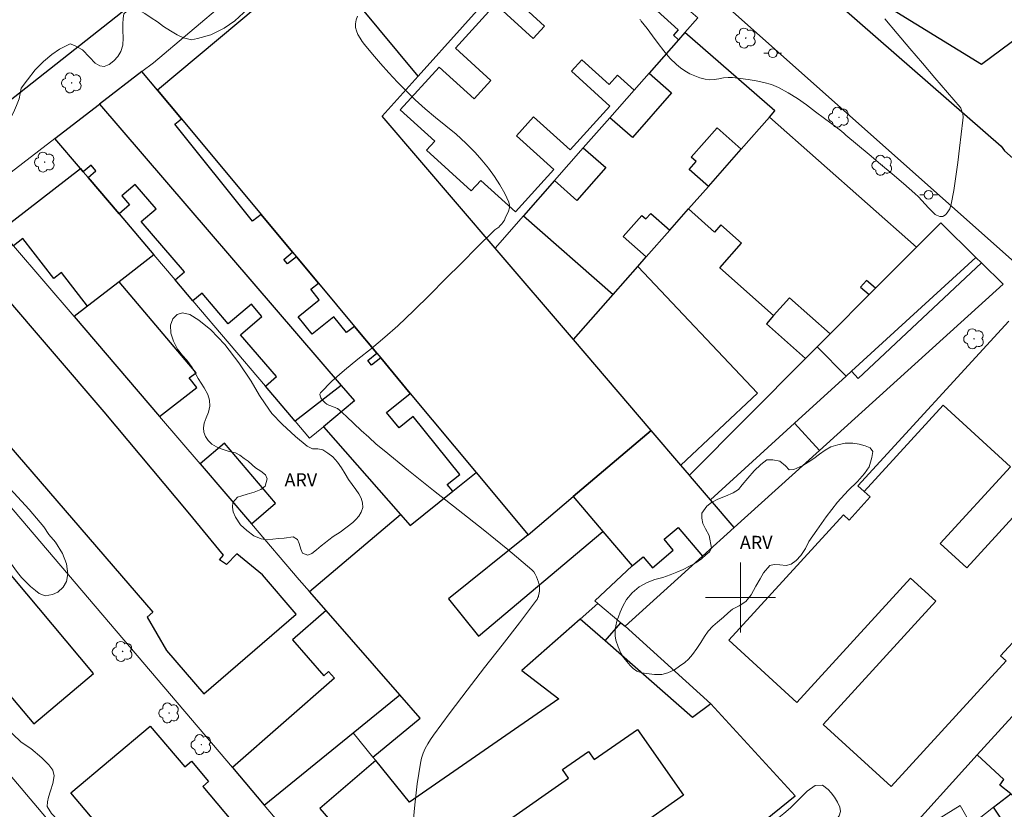
# Model space of a CAD drawing. Units: metres. Extents: x 278282 to 278798, y 1675443 to 1676007.
# Drawn here: x 278518 to 278630, y 1675576 to 1675666 of the extents above; entities that cross this region are included whole.
import ezdxf

# ---------------------------------------------------------------- set-up
doc = ezdxf.new("R2010")
doc.units = ezdxf.units.M
doc.header["$MEASUREMENT"] = 0
for name, color, linetype, lineweight, true_color in [('Arvores_Isoladas', 7, 'Continuous', 18, 0x00ff33), ('Curvas_Mestras', 7, 'Continuous', 20, 0x783c14), ('Topon_Vegetacao', 7, 'Continuous', 9, 0x00ff33), ('Vegetacao', 7, 'Orla8', 9, 0x00ff33)]:
    doc.layers.add(name, color=color, linetype=linetype, lineweight=lineweight, true_color=true_color)
for name, color, linetype, lineweight in [('Edificacoes', 7, 'Continuous', 30), ('Malha_Coordenadas', 7, 'Continuous', 15), ('Muro_Grade', 8, 'Continuous', 20), ('Pavimentacao_Asfaltica_Mfio', 10, 'Continuous', 30), ('Pavimentacao_Nao_Asfaltica_Mfio', 10, 'Continuous', 30), ('Poste', 7, 'Continuous', 9)]:
    doc.layers.add(name, color=color, linetype=linetype, lineweight=lineweight)
doc.styles.add('Arial', font='arial.ttf', dxfattribs={"height": 1.5})
doc.styles.get("Standard").update_dxf_attribs({"font": 'arial.ttf'})
doc.linetypes.add('Orla8', pattern='A,6,-0.5,["V",Standard,S=1,R=0,X=-0.5,Y=-1],-0.5,6,-0.5,["V",Standard,S=1,R=0,X=-0.5,Y=-1],-0.5', length=14)

# ---------------------------------------------------------------- blocks, each defined once
blk = doc.blocks.new('Arvore')
at = {"layer": 'Arvores_Isoladas'}
blk.add_lwpolyline([(-0.72, 0.49, 0.872324), (-0.72, -0.55, 0.862983), (0.28, -0.83, 0.900105), (0.89, 0.03, 0.863155), (0.26, 0.86, 0.882486)], format="xyb", close=True, dxfattribs=at)
blk.add_circle((0, 0), 0.0286, dxfattribs=at)
blk = doc.blocks.new('Poste')
at = {"layer": 'Poste'}
for points in [[(-0.5, 0), (-1, 0)], [(0.5, 0), (1, 0)]]:
    blk.add_lwpolyline(points, dxfattribs=at)
blk.add_lwpolyline([(0, 0.5, 1), (0, -0.5, 1)], format="xyb", close=True, dxfattribs=at)

msp = doc.modelspace()

# ---------------------------------------------------------------- linework, layer by layer
at = {"layer": 'Curvas_Mestras', "elevation": 5, "flags": 128}
for points in [[(278562.63, 1675573.93), (278562.85, 1675576.33), (278563.13, 1675578.73), (278563.48, 1675581.1), (278563.61, 1675581.66), (278563.8, 1675582.21), (278564.04, 1675582.75), (278564.33, 1675583.27), (278564.64, 1675583.77), (278564.98, 1675584.26), (278566.88, 1675586.86), (278568.83, 1675589.43), (278570.81, 1675591.99), (278572.81, 1675594.54), (278574.79, 1675597.1), (278576.74, 1675599.67), (278576.8, 1675599.77), (278576.86, 1675599.88), (278576.9, 1675599.99), (278576.94, 1675600.11), (278576.97, 1675600.23), (278576.99, 1675600.35), (278577.02, 1675600.53), (278577.06, 1675600.72), (278577.08, 1675600.9), (278577.09, 1675601.09), (278577.08, 1675601.27), (278577.04, 1675601.44), (278576.96, 1675601.75), (278576.85, 1675602.06), (278576.73, 1675602.36), (278576.59, 1675602.65), (278576.41, 1675602.92), (278576.19, 1675603.15), (278573.44, 1675605.47), (278570.64, 1675607.74), (278567.81, 1675609.98), (278564.96, 1675612.22), (278562.13, 1675614.48), (278559.33, 1675616.76), (278558.45, 1675617.51), (278557.59, 1675618.28), (278556.74, 1675619.07), (278555.9, 1675619.86), (278555.05, 1675620.65), (278554.2, 1675621.43), (278554.17, 1675621.45), (278554.13, 1675621.48), (278554.1, 1675621.5), (278554.06, 1675621.53), (278554.02, 1675621.55), (278553.99, 1675621.57), (278553.75, 1675621.67), (278553.51, 1675621.76), (278553.26, 1675621.85), (278553.03, 1675621.95), (278552.81, 1675622.06), (278552.62, 1675622.21), (278552.46, 1675622.37), (278552.29, 1675622.57), (278552.13, 1675622.79), (278552.03, 1675623), (278552, 1675623.21), (278552.07, 1675623.37), (278553.39, 1675624.67), (278554.83, 1675625.93), (278556.35, 1675627.18), (278557.89, 1675628.43), (278559.42, 1675629.7), (278560.89, 1675631), (278562.74, 1675632.76), (278564.56, 1675634.54), (278566.36, 1675636.35), (278568.16, 1675638.16), (278569.96, 1675639.97), (278571.77, 1675641.76), (278571.88, 1675641.85), (278571.98, 1675641.94), (278572.1, 1675642.02), (278572.21, 1675642.1), (278572.32, 1675642.19), (278572.42, 1675642.28), (278572.54, 1675642.4), (278572.66, 1675642.52), (278572.78, 1675642.65), (278572.89, 1675642.78), (278572.98, 1675642.92), (278573.06, 1675643.07), (278573.21, 1675643.4), (278573.37, 1675643.75), (278573.52, 1675644.1), (278573.63, 1675644.46), (278573.66, 1675644.79), (278573.59, 1675645.11), (278573.12, 1675646.1), (278572.56, 1675647.08), (278571.93, 1675648.06), (278571.24, 1675649), (278570.5, 1675649.92), (278569.75, 1675650.78), (278568.68, 1675651.85), (278567.55, 1675652.86), (278566.38, 1675653.83), (278565.19, 1675654.79), (278564.02, 1675655.77), (278562.9, 1675656.79), (278561.88, 1675657.8), (278560.88, 1675658.83), (278559.89, 1675659.87), (278558.93, 1675660.94), (278558, 1675662.02), (278557.1, 1675663.12), (278556.84, 1675663.47), (278556.59, 1675663.85), (278556.36, 1675664.25), (278556.19, 1675664.66), (278556.09, 1675665.07), (278556.06, 1675665.46), (278556.15, 1675665.91), (278556.32, 1675666.36)], [(278588.53, 1675665.98), (278588.59, 1675665.92), (278588.64, 1675665.86), (278588.69, 1675665.79), (278589.35, 1675664.95), (278589.98, 1675664.09), (278590.62, 1675663.22), (278591.27, 1675662.38), (278591.95, 1675661.57), (278592.69, 1675660.83), (278593.16, 1675660.44), (278593.67, 1675660.09), (278594.22, 1675659.78), (278594.8, 1675659.52), (278595.38, 1675659.3), (278595.96, 1675659.14), (278596.47, 1675659.08), (278596.99, 1675659.11), (278597.52, 1675659.19), (278598.06, 1675659.29), (278598.59, 1675659.35), (278599.11, 1675659.34), (278600, 1675659.23), (278600.9, 1675659.12), (278601.79, 1675658.97), (278602.67, 1675658.78), (278603.53, 1675658.53), (278604.34, 1675658.2), (278605.44, 1675657.61), (278606.5, 1675656.94), (278607.54, 1675656.21), (278608.56, 1675655.44), (278609.58, 1675654.67), (278610.6, 1675653.93), (278610.85, 1675653.75), (278611.09, 1675653.56), (278611.33, 1675653.37), (278611.57, 1675653.17), (278611.8, 1675652.98), (278612.03, 1675652.78), (278613.35, 1675651.67), (278614.68, 1675650.57), (278616, 1675649.46), (278617.32, 1675648.35), (278618.62, 1675647.23), (278619.92, 1675646.1), (278620.32, 1675645.71), (278620.7, 1675645.3), (278621.07, 1675644.88), (278621.45, 1675644.46), (278621.83, 1675644.07), (278622.24, 1675643.71), (278622.39, 1675643.62), (278622.56, 1675643.55), (278622.74, 1675643.49), (278622.93, 1675643.47), (278623.09, 1675643.48), (278623.23, 1675643.54), (278623.41, 1675643.68), (278623.59, 1675643.88), (278623.75, 1675644.11), (278623.88, 1675644.36), (278623.99, 1675644.63), (278624.06, 1675644.89), (278624.34, 1675646.46), (278624.59, 1675648.05), (278624.8, 1675649.65), (278625, 1675651.26), (278625.19, 1675652.86), (278625.38, 1675654.47), (278625.39, 1675654.59), (278625.4, 1675654.71), (278625.4, 1675654.83), (278625.4, 1675654.95), (278625.39, 1675655.07), (278625.37, 1675655.19), (278625.35, 1675655.3), (278625.32, 1675655.41), (278625.28, 1675655.52), (278625.24, 1675655.63), (278625.2, 1675655.74), (278625.15, 1675655.85), (278625.14, 1675655.87), (278625.13, 1675655.89), (278625.12, 1675655.91), (278625.1, 1675655.92), (278625.09, 1675655.94), (278625.07, 1675655.96), (278623.64, 1675657.64), (278622.2, 1675659.32), (278620.77, 1675660.99), (278619.33, 1675662.67), (278617.89, 1675664.35), (278616.46, 1675666.03)]]:
    msp.add_lwpolyline(points, dxfattribs=at)
at = {"layer": 'Edificacoes', "flags": 128}
for points in [[(278636.12, 1675692.77), (278648.83, 1675676.7), (278627.52, 1675660.81), (278609.86, 1675671.72), (278625.37, 1675684.16)], [(278549.96, 1675675.51), (278564.72, 1675688.52), (278578.39, 1675676.39), (278573.35, 1675670.78), (278563.23, 1675659.51), (278551.8, 1675673.28)], [(278536.21, 1675654.62), (278545.3, 1675643.71), (278548.9, 1675639.4), (278549.33, 1675638.87), (278551.84, 1675635.87), (278555.95, 1675630.93), (278558.5, 1675627.88), (278558.95, 1675627.34), (278562.33, 1675623.29), (278569.86, 1675614.26), (278575.78, 1675607.15), (278580.91, 1675611.51), (278589.8, 1675619.07), (278580.94, 1675629.43), (278572, 1675639.87), (278559.11, 1675654.93), (278563.23, 1675659.51), (278551.8, 1675673.28), (278533.47, 1675657.9)], [(278589.26, 1675638.87), (278586.62, 1675641.19), (278588.75, 1675643.6), (278589.21, 1675643.2), (278589.77, 1675643.82), (278591.94, 1675641.91), (278594.07, 1675644.34), (278596.35, 1675646.92), (278594.15, 1675648.86), (278594.95, 1675649.76), (278594.39, 1675650.25), (278597.33, 1675653.59), (278600.09, 1675651.16), (278603.31, 1675654.82), (278603.94, 1675655.53), (278593.66, 1675664.48), (278592.93, 1675663.65), (278589.57, 1675659.83), (278592.13, 1675657.58), (278587.67, 1675652.51), (278585.11, 1675654.76), (278582.07, 1675651.31), (278584.64, 1675649.06), (278581.34, 1675645.31), (278578.78, 1675647.57), (278575.26, 1675643.57), (278585.48, 1675634.59), (278588.29, 1675637.77)], [(278562.32, 1675608.22), (278567.18, 1675612.11), (278566.54, 1675612.9), (278567.97, 1675614.04), (278562.67, 1675620.65), (278561.04, 1675619.35), (278559.62, 1675621.12), (278562.33, 1675623.29), (278558.95, 1675627.34), (278557.91, 1675626.5), (278557.47, 1675627.05), (278558.5, 1675627.88), (278555.95, 1675630.93), (278555.06, 1675630.22), (278553.61, 1675632.04), (278551.12, 1675630.05), (278549.52, 1675632.04), (278551.92, 1675633.97), (278550.96, 1675635.17), (278551.84, 1675635.87), (278549.33, 1675638.87), (278548.32, 1675638.06), (278547.89, 1675638.59), (278548.9, 1675639.4), (278545.3, 1675643.71), (278544.33, 1675642.94), (278535.45, 1675654.02), (278536.21, 1675654.62), (278533.47, 1675657.9), (278531.71, 1675660.02), (278526.88, 1675656.3), (278554.45, 1675624.19), (278555.95, 1675622.44), (278552.41, 1675619.48), (278561.22, 1675609.47)], [(278526.88, 1675656.3), (278554.45, 1675624.19), (278549.19, 1675620.11), (278545.79, 1675624.12), (278547.07, 1675625.22), (278542.97, 1675629.98), (278545.4, 1675632.07), (278544.19, 1675633.49), (278541.55, 1675631.23), (278538.56, 1675634.72), (278537.53, 1675633.84), (278535.48, 1675636.25), (278536.55, 1675637.17), (278531.62, 1675642.91), (278533.32, 1675644.37), (278530.94, 1675647.14), (278529.43, 1675645.84), (278530.3, 1675644.82), (278529.09, 1675643.78), (278525.56, 1675647.94), (278526.45, 1675648.71), (278525.9, 1675649.35), (278525.01, 1675648.58), (278524.68, 1675648.97), (278521.78, 1675652.38)], [(278603.31, 1675654.82), (278620.1, 1675639.99), (278615.41, 1675635.29), (278614.4, 1675636.18), (278613.72, 1675635.41), (278614.68, 1675634.56), (278610.24, 1675630.1), (278605.59, 1675634.21), (278603.79, 1675632.18), (278597.65, 1675637.61), (278600.14, 1675640.43), (278597.76, 1675642.53), (278597.04, 1675641.71), (278594.07, 1675644.34), (278596.35, 1675646.92), (278600.09, 1675651.16)], [(278515.55, 1675641.89), (278524.68, 1675648.97), (278525.01, 1675648.58), (278525.56, 1675647.94), (278529.09, 1675643.78), (278533.07, 1675639.09), (278529.1, 1675636.01), (278525.51, 1675633.23), (278522.54, 1675637.07), (278521.66, 1675636.39), (278518.11, 1675640.97), (278517.05, 1675640.14)], [(278499.67, 1675635.38), (278508.37, 1675625.31), (278509.09, 1675625.93), (278532.95, 1675598.3), (278532.32, 1675597.75), (278534.5, 1675593.93), (278538.76, 1675588.99), (278549.29, 1675598.09), (278545.47, 1675602.59), (278542.55, 1675604.97), (278541.37, 1675603.76), (278540.56, 1675604.28), (278541.03, 1675604.84), (278537, 1675609.73), (278527.39, 1675621.2), (278515.6, 1675634.95), (278516.56, 1675635.91), (278512.65, 1675640.56), (278510.2, 1675643.47)], [(278608.75, 1675628.61), (278612.06, 1675625.27), (278612.67, 1675625.83), (278626.87, 1675638.8), (278622.86, 1675642.76), (278620.1, 1675639.99), (278615.41, 1675635.29), (278614.68, 1675634.56), (278610.24, 1675630.1)], [(278629.98, 1675635.74), (278609.01, 1675616.76), (278606.18, 1675619.9), (278612.06, 1675625.27), (278612.67, 1675625.83), (278613.45, 1675624.97), (278627.51, 1675638.18)], [(278588.29, 1675637.77), (278601.96, 1675623.33), (278593.21, 1675615.1), (278589.8, 1675619.07), (278580.94, 1675629.43), (278585.48, 1675634.59)], [(278529.1, 1675636.01), (278525.51, 1675633.23), (278523.98, 1675632.05), (278533.7, 1675620.66), (278537.97, 1675623.97), (278537.11, 1675625.07), (278537.91, 1675625.62)], [(278605.59, 1675634.21), (278603.79, 1675632.18), (278602.97, 1675631.24), (278607.44, 1675627.29), (278608.75, 1675628.61), (278610.24, 1675630.1)], [(278630.33, 1675592.77), (278617.19, 1675578.41), (278609.43, 1675585.51), (278622.29, 1675599.57), (278619.42, 1675602.19), (278606.45, 1675588.02), (278598.68, 1675595.12), (278611.76, 1675609.41), (278612.39, 1675608.83), (278614.8, 1675611.47), (278614.12, 1675612.09), (278623.12, 1675621.93), (278630.81, 1675614.89), (278622.81, 1675606.15), (278625.84, 1675603.37), (278633.95, 1675612.24), (278641.71, 1675605.14), (278632.66, 1675595.24), (278631.99, 1675595.86), (278629.69, 1675593.35)], [(278593.21, 1675615.1), (278589.8, 1675619.07), (278580.91, 1675611.51), (278584.29, 1675607.54), (278587.65, 1675603.59), (278588.89, 1675604.64), (278589.96, 1675603.38), (278592.34, 1675605.41), (278591.29, 1675606.65), (278592.89, 1675608), (278595.69, 1675604.71), (278599.3, 1675607.98), (278596.59, 1675611.14), (278594.32, 1675613.8), (278594.17, 1675613.97)], [(278538.35, 1675615.23), (278544.2, 1675608.39), (278546.96, 1675610.75), (278541.11, 1675617.59)], [(278561.22, 1675609.47), (278562.32, 1675608.22), (278567.18, 1675612.11), (278569.86, 1675614.26), (278575.78, 1675607.15), (278566.68, 1675599.82), (278570.12, 1675595.56), (278584.29, 1675607.54), (278587.65, 1675603.59), (278583.38, 1675599.61), (278583.74, 1675599.31), (278581.71, 1675597.52), (278575.05, 1675591.67), (278579.27, 1675588.42), (278562.24, 1675576.62), (278558.38, 1675581.39), (278558.06, 1675581.78), (278563.46, 1675586.22), (278561.14, 1675588.88), (278552.71, 1675598.5), (278550.81, 1675600.68)], [(278654.68, 1675598.46), (278646.05, 1675588.82), (278645.78, 1675589.07), (278641.23, 1675583.99), (278640.63, 1675583.73), (278640.17, 1675583.66), (278639.62, 1675583.57), (278639.34, 1675583.73), (278638.69, 1675584.15), (278635.69, 1675580.56), (278636.82, 1675579.59), (278632.04, 1675576.5), (278630.87, 1675577.6), (278629.61, 1675578.57), (278630.06, 1675579.22), (278627.03, 1675582.02), (278632.61, 1675588.16), (278633.8, 1675587.15), (278648.77, 1675603.68), (278647.63, 1675604.72), (278652.95, 1675610.59), (278661.21, 1675603.24), (278655.92, 1675597.34)], [(278561.14, 1675588.88), (278552.71, 1675598.5), (278548.87, 1675595.14), (278552.45, 1675591.05), (278553.01, 1675591.54), (278553.67, 1675590.78), (278542.05, 1675580.6), (278545.67, 1675576.29), (278555.82, 1675584.55)], [(278586.34, 1675597.11), (278586.83, 1675596.7), (278596.64, 1675587.85), (278594.54, 1675586.29), (278584.55, 1675595.03)], [(278523.6, 1675577.69), (278532.64, 1675585.32), (278536.59, 1675580.65), (278537.36, 1675581.3), (278539.32, 1675578.98), (278538.64, 1675578.41), (278543.63, 1675572.49), (278544.32, 1675573.07), (278546.38, 1675570.63), (278545.68, 1675570.03), (278549.59, 1675565.4), (278540.53, 1675557.76), (278536.58, 1675562.44), (278535.83, 1675561.8), (278533.93, 1675564.05), (278534.73, 1675564.73), (278533.32, 1675566.39), (278534.65, 1675567.51), (278532.43, 1675570.14), (278531.02, 1675568.94), (278529.55, 1675570.69), (278528.8, 1675570.05), (278526.76, 1675572.47), (278527.49, 1675573.09)]]:
    msp.add_lwpolyline(points, close=True, dxfattribs=at)
for points in [[(278579.72, 1675676.73), (278592.88, 1675664.77), (278592.35, 1675664.18), (278592.93, 1675663.65), (278589.57, 1675659.83), (278587.87, 1675657.9), (278585.99, 1675659.62), (278585.03, 1675658.56), (278581.92, 1675661.38), (278580.72, 1675660.06), (278585.1, 1675656.07), (278580.57, 1675651.08), (278576.4, 1675654.87), (278574.43, 1675652.7), (278578.7, 1675648.83), (278574.33, 1675644.01), (278570.38, 1675647.6), (278569.28, 1675646.39), (278564.16, 1675651.04), (278565.11, 1675652.09), (278561.18, 1675655.65), (278565.61, 1675660.53), (278569.6, 1675656.9), (278571.52, 1675659.02), (278567.47, 1675662.7), (278572.04, 1675667.73), (278576.36, 1675663.8), (278577.64, 1675665.22), (278574.51, 1675668.07)], [(278631.99, 1675595.86), (278629.69, 1675593.35), (278630.33, 1675592.77), (278617.19, 1675578.41), (278609.43, 1675585.51), (278622.29, 1675599.57), (278619.42, 1675602.19), (278606.45, 1675588.02), (278598.68, 1675595.12), (278611.76, 1675609.41), (278612.39, 1675608.83), (278614.8, 1675611.47), (278614.12, 1675612.09), (278613.4, 1675612.74), (278630.61, 1675631.55)], [(278630.81, 1675614.89), (278622.81, 1675606.15), (278625.84, 1675603.37), (278633.95, 1675612.24)], [(278516.33, 1675589.18), (278519.36, 1675585.58), (278526.19, 1675591.32), (278512.28, 1675607.87)], [(278602.07, 1675573.96), (278606.24, 1675577.35), (278596.64, 1675587.85), (278594.54, 1675586.29), (278584.55, 1675595.03), (278581.71, 1675597.52), (278575.05, 1675591.67), (278579.27, 1675588.42), (278562.24, 1675576.62), (278558.38, 1675581.39), (278552.01, 1675575.9), (278554.95, 1675572.53)], [(278573.25, 1675574.39), (278580.37, 1675579.37), (278579.69, 1675580.34), (278582.66, 1675582.42), (278583.31, 1675581.49), (278588.25, 1675584.94), (278593.51, 1675577.42), (278587.98, 1675573.55)], [(278630.64, 1675573.44), (278628.89, 1675576.05), (278630.87, 1675577.6)]]:
    msp.add_lwpolyline(points, dxfattribs=at)
at = {"layer": 'Malha_Coordenadas', "flags": 128}
for points in [[(278600, 1675604), (278600, 1675596)], [(278604, 1675600), (278596, 1675600)]]:
    msp.add_lwpolyline(points, dxfattribs=at)
at = {"layer": 'Muro_Grade', "flags": 128}
for points in [[(278609.86, 1675671.72), (278627.52, 1675660.81), (278648.83, 1675676.7), (278691.35, 1675708.37), (278697.7, 1675713.11), (278703.9, 1675717.73), (278710.36, 1675722.54)], [(278593.66, 1675664.48), (278595.14, 1675666.16), (278580.5, 1675678.74), (278578.39, 1675676.39)], [(278563.23, 1675659.51), (278573.35, 1675670.78), (278578.39, 1675676.39)], [(278549.96, 1675675.51), (278545.46, 1675671.54), (278533.03, 1675661.03), (278531.71, 1675660.02)], [(278549.96, 1675675.51), (278551.8, 1675673.28), (278563.23, 1675659.51)], [(278593.66, 1675664.48), (278592.93, 1675663.65), (278589.57, 1675659.83), (278587.87, 1675657.9), (278585.11, 1675654.76), (278582.07, 1675651.31), (278578.78, 1675647.57), (278575.26, 1675643.57), (278572, 1675639.87)], [(278593.66, 1675664.48), (278603.94, 1675655.53), (278603.31, 1675654.82), (278600.09, 1675651.16), (278596.35, 1675646.92), (278594.07, 1675644.34), (278591.94, 1675641.91), (278589.26, 1675638.87), (278588.29, 1675637.77), (278585.48, 1675634.59), (278580.94, 1675629.43)], [(278531.71, 1675660.02), (278526.88, 1675656.3)], [(278531.71, 1675660.02), (278533.47, 1675657.9), (278536.21, 1675654.62), (278545.3, 1675643.71), (278548.9, 1675639.4), (278549.33, 1675638.87), (278551.84, 1675635.87), (278555.95, 1675630.93), (278558.5, 1675627.88), (278558.95, 1675627.34), (278562.33, 1675623.29), (278569.86, 1675614.26), (278567.18, 1675612.11), (278562.32, 1675608.22), (278561.22, 1675609.47)], [(278572, 1675639.87), (278559.11, 1675654.93), (278563.23, 1675659.51)], [(278526.88, 1675656.3), (278521.78, 1675652.38)], [(278526.88, 1675656.3), (278554.45, 1675624.19), (278555.95, 1675622.44), (278552.41, 1675619.48)], [(278521.78, 1675652.38), (278512.61, 1675645.33)], [(278521.78, 1675652.38), (278524.68, 1675648.97), (278525.01, 1675648.58), (278525.56, 1675647.94), (278529.09, 1675643.78), (278533.07, 1675639.09), (278535.48, 1675636.25), (278537.53, 1675633.84), (278545.79, 1675624.12), (278549.19, 1675620.11), (278550.84, 1675618.17), (278552.41, 1675619.48)], [(278512.61, 1675645.33), (278515.07, 1675642.45), (278515.55, 1675641.89), (278517.05, 1675640.14), (278523.98, 1675632.05), (278533.7, 1675620.66), (278538.35, 1675615.23), (278544.2, 1675608.39), (278549.66, 1675602), (278550.81, 1675600.68)], [(278626.87, 1675638.8), (278622.86, 1675642.76), (278620.1, 1675639.99), (278615.41, 1675635.29), (278614.68, 1675634.56), (278610.24, 1675630.1), (278608.75, 1675628.61), (278607.44, 1675627.29), (278594.17, 1675613.97), (278594.32, 1675613.8), (278596.59, 1675611.14)], [(278572, 1675639.87), (278580.94, 1675629.43)], [(278596.59, 1675611.14), (278606.18, 1675619.9), (278612.06, 1675625.27), (278612.67, 1675625.83), (278626.87, 1675638.8)], [(278599.3, 1675607.98), (278609.01, 1675616.76), (278629.98, 1675635.74), (278627.51, 1675638.18), (278626.87, 1675638.8)], [(278498.27, 1675631.98), (278542.05, 1675580.6), (278545.67, 1675576.29)], [(278580.94, 1675629.43), (278589.8, 1675619.07), (278593.21, 1675615.1), (278594.17, 1675613.97), (278594.32, 1675613.8)], [(278483.12, 1675619.33), (278492.05, 1675608.79), (278508.58, 1675589.28), (278520.83, 1675574.82)], [(278552.41, 1675619.48), (278561.22, 1675609.47)], [(278655.46, 1675613.36), (278653.46, 1675611.15), (278652.95, 1675610.59), (278647.63, 1675604.72), (278645.11, 1675601.95), (278632.61, 1675588.16), (278627.03, 1675582.02), (278618.21, 1675572.28)], [(278596.59, 1675611.14), (278599.3, 1675607.98)], [(278550.81, 1675600.68), (278561.22, 1675609.47)], [(278599.3, 1675607.98), (278595.69, 1675604.71), (278586.83, 1675596.7), (278586.34, 1675597.11), (278583.74, 1675599.31), (278581.71, 1675597.52), (278575.05, 1675591.67), (278579.27, 1675588.42), (278562.24, 1675576.62), (278558.38, 1675581.39), (278558.06, 1675581.78), (278555.82, 1675584.55)], [(278618.21, 1675572.28), (278619.49, 1675572.78), (278625.06, 1675576.26), (278626.32, 1675574.04), (278628.89, 1675576.05), (278630.87, 1675577.6), (278632.04, 1675576.5), (278636.82, 1675579.59), (278656.74, 1675592.42), (278662.59, 1675596.18), (278665.54, 1675599.23), (278666.45, 1675600.17), (278668.33, 1675602.11)], [(278555.82, 1675584.55), (278561.14, 1675588.88), (278552.71, 1675598.5), (278550.81, 1675600.68)], [(278545.67, 1675576.29), (278555.82, 1675584.55)], [(278606.24, 1675577.35), (278602.07, 1675573.96), (278592.79, 1675566.41), (278598.61, 1675556.08)], [(278545.67, 1675576.29), (278551.38, 1675569.5), (278555.08, 1675565.09)]]:
    msp.add_lwpolyline(points, dxfattribs=at)
at = {"layer": 'Pavimentacao_Asfaltica_Mfio', "flags": 128}
for points in [[(278574.1, 1675702.35), (278574.05, 1675701.2), (278574.29, 1675700.3), (278574.79, 1675699.51), (278629.76, 1675651.51), (278630.14, 1675650.99), (278684.09, 1675603.31), (278704.78, 1675584.58), (278705.3, 1675584.27), (278706.13, 1675584.07), (278706.91, 1675584.04), (278707.72, 1675584.07), (278708.37, 1675584.24), (278720.67, 1675593.21), (278732.05, 1675601.45), (278760.06, 1675621.47), (278781.25, 1675637.35)], [(278521.66, 1675448.22), (278539.66, 1675461.42), (278554.41, 1675471.94), (278564.97, 1675479.67), (278583.75, 1675493.62), (278608.46, 1675511.28), (278638.34, 1675533.03), (278668.22, 1675554.81), (278693.79, 1675573.36), (278697.6, 1675576.46), (278698.04, 1675577.14), (278698.24, 1675577.98), (278698.09, 1675578.73), (278697.68, 1675579.27), (278697.26, 1675579.55), (278682.18, 1675593.04), (278668.17, 1675604.74), (278637.11, 1675633.11), (278578.61, 1675685.15)]]:
    msp.add_lwpolyline(points, dxfattribs=at)
at = {"layer": 'Pavimentacao_Nao_Asfaltica_Mfio', "flags": 128}
msp.add_lwpolyline([(278565.4, 1675694.45), (278564.47, 1675694.25), (278563.66, 1675693.98), (278562.74, 1675693.52), (278561.96, 1675692.86), (278545.13, 1675679.21), (278483.64, 1675630.68), (278453.66, 1675606.43), (278403.01, 1675564.89), (278401.16, 1675563.02), (278400.26, 1675561.58), (278399.86, 1675560.67), (278399.65, 1675559.76)], dxfattribs=at)
at = {"layer": 'Vegetacao', "flags": 128}
for points in [[(278493.21, 1675648.49), (278493.21, 1675648.49), (278492.89, 1675649.89), (278493.16, 1675650.43), (278493.51, 1675650.8), (278493.68, 1675651.28), (278493.73, 1675651.41), (278493.89, 1675651.88), (278494.01, 1675652.34), (278494.22, 1675652.79), (278494.45, 1675653.29), (278494.71, 1675653.76), (278495.1, 1675654.51), (278495.37, 1675654.98), (278495.73, 1675655.51), (278496.12, 1675656.04), (278496.49, 1675656.54), (278497.8, 1675658.17), (278499.58, 1675660.31), (278501.19, 1675662.08), (278502.44, 1675663.29), (278503.28, 1675664.12), (278503.63, 1675664.49), (278504.8, 1675665.52), (278506.32, 1675666.85), (278508.03, 1675668.3), (278509.7, 1675669.57), (278511.17, 1675670.63), (278512.3, 1675671.47), (278512.97, 1675672.01), (278514.31, 1675672.8), (278515.99, 1675673.84), (278517.75, 1675675.12), (278519.43, 1675676.48), (278520.96, 1675677.81), (278522.22, 1675678.93), (278523.15, 1675679.75), (278523.81, 1675680.32), (278524.95, 1675681.42), (278526.39, 1675682.88), (278527.76, 1675684.33), (278529.07, 1675685.78), (278530.31, 1675687.18), (278531.55, 1675688.46), (278532.71, 1675689.58), (278533.75, 1675690.56), (278534.69, 1675691.38), (278535.5, 1675692.03), (278536.04, 1675692.46), (278537.14, 1675692.84), (278538.52, 1675693.3), (278539.75, 1675693.63), (278540.78, 1675693.75), (278541.64, 1675693.71), (278542.18, 1675693.57), (278542.54, 1675693.01), (278542.47, 1675692.44), (278542.38, 1675691.91), (278542.46, 1675691.31), (278542.73, 1675690.75), (278543.16, 1675690.12), (278543.72, 1675689.5), (278544.33, 1675688.98), (278544.92, 1675688.63), (278545.83, 1675688.05), (278546.18, 1675687.42), (278546.08, 1675686.88), (278545.84, 1675686.3), (278545.41, 1675685.64), (278544.87, 1675684.91), (278544.22, 1675684.08), (278543.56, 1675683.19), (278542.99, 1675682.42), (278542.51, 1675681.68), (278542.09, 1675680.97), (278541.76, 1675680.2), (278541.54, 1675679.46), (278541.48, 1675678.74), (278541.57, 1675678.06), (278541.84, 1675677.5), (278542.23, 1675677.03), (278542.71, 1675676.62), (278543.19, 1675676.24), (278543.61, 1675675.91), (278544.32, 1675675.29), (278544.94, 1675674.69), (278545.41, 1675674.19), (278545.56, 1675673.47), (278545.59, 1675672.42), (278545.48, 1675671.3), (278545.33, 1675670.22), (278545.08, 1675669.24), (278544.62, 1675668.38), (278544, 1675667.56), (278543.3, 1675666.72), (278542.3, 1675665.83), (278541.09, 1675664.99), (278539.58, 1675664.23), (278538.05, 1675663.8), (278537.36, 1675663.64), (278536.45, 1675663.88), (278535.74, 1675664.21), (278534.95, 1675664.67), (278534.18, 1675665.18), (278533.48, 1675665.7), (278532.76, 1675666.17), (278532.04, 1675666.64), (278531.41, 1675667), (278530.84, 1675667.2), (278530.28, 1675667.2), (278529.65, 1675666.6), (278529.56, 1675666.09), (278529.52, 1675665.48), (278529.54, 1675664.7), (278529.55, 1675663.87), (278529.51, 1675663.03), (278529.29, 1675662.32), (278528.95, 1675661.74), (278528.51, 1675661.24), (278527.98, 1675660.83), (278527.41, 1675660.61), (278526.9, 1675660.66), (278526.35, 1675661), (278525.72, 1675661.65), (278524.94, 1675662.51), (278524.02, 1675663.01), (278523.51, 1675663.18), (278523.05, 1675662.97), (278522.29, 1675662.56), (278521.42, 1675661.96), (278520.47, 1675661.17), (278519.53, 1675660.21), (278518.64, 1675659.09), (278517.93, 1675658.11), (278517.69, 1675656.91), (278517.41, 1675656.13), (278517.06, 1675655.36), (278516.64, 1675654.57), (278516.17, 1675653.95), (278515.67, 1675653.46), (278515.31, 1675652.99), (278515.08, 1675652.49), (278514.83, 1675651.97), (278514.46, 1675651.49), (278513.98, 1675651.02), (278513.61, 1675650.56), (278513.32, 1675649.92), (278513.27, 1675649.42), (278513.27, 1675649.4), (278513.44, 1675648.13), (278512.82, 1675647.18), (278512.21, 1675646.61), (278511.44, 1675645.99), (278510.63, 1675645.29), (278509.82, 1675644.67), (278509.05, 1675644.13), (278508.42, 1675643.74), (278507.81, 1675643.51), (278507.26, 1675643.45), (278506.71, 1675643.54), (278506.2, 1675643.89), (278505.72, 1675644.52), (278505.09, 1675645.21), (278504.59, 1675645.62), (278504.21, 1675645.83), (278503.67, 1675646.1), (278503.04, 1675646.27), (278502.37, 1675646.32), (278501.46, 1675646.2), (278500.46, 1675646.09), (278499.75, 1675646.07), (278499.22, 1675645.91), (278498.47, 1675645.74), (278497.5, 1675645.61), (278496.5, 1675645.63), (278495.63, 1675645.77), (278495.04, 1675646.07), (278494.54, 1675646.48), (278494.09, 1675646.98), (278493.63, 1675647.65), (278493.21, 1675648.49)], [(278498.14, 1675633.88), (278498.05, 1675633.38), (278498.07, 1675632.78), (278498.2, 1675632.29), (278498.57, 1675631.63), (278498.9, 1675631.16), (278499.24, 1675630.75), (278499.93, 1675630.12), (278500.55, 1675629.65), (278501, 1675629.28), (278501.55, 1675628.72), (278502.43, 1675627.89), (278503.34, 1675627.17), (278504.22, 1675626.54), (278505.39, 1675625.57), (278507.44, 1675623.26), (278509.67, 1675620.65), (278511.35, 1675618.48), (278512.27, 1675617.14), (278512.62, 1675616.48), (278513.81, 1675615.36), (278516.22, 1675612.88), (278518.84, 1675610.03), (278520.51, 1675608.04), (278521.09, 1675607.19), (278521.83, 1675606.31), (278522.65, 1675605), (278523.09, 1675603.82), (278523.25, 1675602.71), (278523.08, 1675601.82), (278522.7, 1675601.16), (278522.09, 1675600.61), (278521.51, 1675600.32), (278520.67, 1675600.2), (278519.97, 1675600.44), (278519.57, 1675600.78), (278518.99, 1675601.26), (278518.42, 1675601.8), (278517.95, 1675602.27), (278517.52, 1675602.86), (278516.69, 1675603.94), (278515.12, 1675605.86), (278513.48, 1675607.7), (278512.29, 1675608.98), (278511.6, 1675609.8), (278511.16, 1675610.37), (278509.92, 1675612.08), (278508.26, 1675613.96), (278506.55, 1675615.56), (278505.36, 1675616.78), (278504.63, 1675617.79), (278504.01, 1675618.75), (278502.52, 1675620.71), (278500.49, 1675622.93), (278498.67, 1675624.72), (278497.46, 1675625.84), (278496.74, 1675626.33), (278496.35, 1675626.38), (278494.89, 1675626.3), (278493.34, 1675626.15), (278492.12, 1675626.1), (278491.54, 1675626.28), (278491.24, 1675626.92), (278491.47, 1675627.39), (278491.95, 1675627.85), (278492.69, 1675628.36), (278493.48, 1675628.78), (278494.06, 1675629.19), (278494.47, 1675629.58), (278494.66, 1675630.12), (278494.24, 1675630.85), (278493.46, 1675631.04), (278492.6, 1675630.98), (278491.7, 1675631), (278490.78, 1675630.87), (278489.87, 1675630.6), (278489.02, 1675630.41), (278488.24, 1675630.4), (278487.49, 1675630.56), (278486.84, 1675630.96), (278486.34, 1675631.48), (278485.77, 1675632.54), (278485.77, 1675633.2), (278486.1, 1675633.92), (278486.65, 1675634.61), (278487.25, 1675635.19), (278487.86, 1675635.6), (278488.5, 1675635.88), (278489.12, 1675636.14), (278489.68, 1675636.47), (278490.21, 1675637.17), (278490.24, 1675637.72), (278490.13, 1675638.44), (278489.87, 1675639.26), (278489.76, 1675640), (278489.78, 1675640.58), (278489.97, 1675641.14), (278490.31, 1675641.78), (278490.77, 1675642.26), (278491.27, 1675642.65), (278491.85, 1675643), (278492.46, 1675643.26), (278493.09, 1675643.38), (278493.77, 1675643.34), (278494.64, 1675642.85), (278495, 1675642.46), (278495.37, 1675641.99), (278495.73, 1675641.39), (278496.06, 1675640.82), (278496.69, 1675640.14), (278497.11, 1675639.86), (278497.57, 1675639.52), (278498.02, 1675639.13), (278498.39, 1675638.45), (278498.71, 1675637.74), (278498.86, 1675636.96), (278498.84, 1675636.15), (278498.67, 1675635.5), (278498.46, 1675634.91)], [(278554.34, 1675607.44), (278553.52, 1675606.94), (278553.03, 1675606.59), (278552.64, 1675606.26), (278552.16, 1675605.88), (278551.62, 1675605.43), (278551.1, 1675605.03), (278550.64, 1675604.83), (278550.02, 1675605.05), (278549.82, 1675605.49), (278549.64, 1675606.15), (278549.44, 1675606.63), (278548.95, 1675606.9), (278547.95, 1675606.78), (278547.29, 1675606.72), (278546.64, 1675606.64), (278546, 1675606.59), (278545.31, 1675606.68), (278544.48, 1675607.04), (278543.68, 1675607.65), (278542.95, 1675608.29), (278542.39, 1675609.17), (278542.13, 1675609.77), (278542.04, 1675610.32), (278542.08, 1675610.85), (278542.6, 1675611.45), (278543.09, 1675611.6), (278543.73, 1675611.77), (278544.53, 1675612), (278545.26, 1675612.3), (278545.75, 1675612.68), (278545.99, 1675613.52), (278545.79, 1675614), (278545.29, 1675614.42), (278544.67, 1675614.8), (278544.3, 1675615.12), (278543.82, 1675615.55), (278543.39, 1675615.86), (278542.89, 1675616.25), (278542.37, 1675616.51), (278541.67, 1675616.65), (278540.75, 1675616.95), (278540.22, 1675617.18), (278539.69, 1675617.51), (278539.28, 1675617.91), (278538.97, 1675618.36), (278538.77, 1675618.85), (278538.72, 1675619.35), (278538.81, 1675619.9), (278539.03, 1675620.5), (278539.29, 1675621.16), (278539.46, 1675621.83), (278539.42, 1675622.51), (278539.21, 1675623.15), (278538.79, 1675623.91), (278538.14, 1675624.98), (278537.45, 1675626.26), (278536.84, 1675627.09), (278536.32, 1675627.61), (278535.77, 1675628.35), (278535.29, 1675629.24), (278535.01, 1675630.18), (278534.96, 1675631.08), (278535.22, 1675631.79), (278535.71, 1675632.28), (278536.35, 1675632.49), (278537.16, 1675632.31), (278538.19, 1675631.65), (278539.56, 1675630.53), (278541.15, 1675628.86), (278542.75, 1675626.77), (278544.18, 1675624.68), (278545.13, 1675623.03), (278545.75, 1675622.08), (278546.54, 1675621.01), (278547.7, 1675619.78), (278549.22, 1675618.36), (278550.56, 1675617.27), (278551.17, 1675616.96), (278551.76, 1675616.95), (278552.34, 1675616.83), (278552.93, 1675616.48), (278553.48, 1675616.03), (278554.01, 1675615.42), (278554.46, 1675614.78), (278554.89, 1675614.1), (278555.27, 1675613.46), (278555.69, 1675612.9), (278556.13, 1675612.33), (278556.47, 1675611.82), (278556.74, 1675611.33), (278556.89, 1675610.8), (278556.9, 1675610.26), (278556.74, 1675609.75), (278556.45, 1675609.29), (278556.13, 1675608.9), (278555.79, 1675608.57)], [(278596.42, 1675607.08), (278596.01, 1675607.82), (278595.71, 1675608.44), (278595.58, 1675609.04), (278595.58, 1675609.6), (278596.15, 1675610.43), (278596.69, 1675610.84), (278597.43, 1675611.22), (278598.29, 1675611.55), (278599.18, 1675611.92), (278599.77, 1675612.3), (278600.18, 1675612.86), (278600.83, 1675613.63), (278601.55, 1675614.46), (278602.32, 1675615.19), (278603.01, 1675615.69), (278603.69, 1675615.72), (278604.5, 1675615.55), (278605.16, 1675615.02), (278605.56, 1675614.57), (278606.11, 1675614.61), (278607.11, 1675615.07), (278607.72, 1675615.43), (278608.36, 1675615.84), (278609.02, 1675616.34), (278609.66, 1675616.79), (278610.33, 1675617.17), (278611.1, 1675617.43), (278611.96, 1675617.59), (278612.83, 1675617.6), (278613.56, 1675617.49), (278614.24, 1675617.3), (278614.79, 1675617.09), (278615.1, 1675616.67), (278615.01, 1675615.97), (278614.68, 1675614.92), (278614.15, 1675614.14), (278613.35, 1675613.25), (278612.29, 1675612.22), (278611.07, 1675610.89), (278609.77, 1675609.21), (278608.71, 1675607.67), (278607.8, 1675606.38), (278607.44, 1675605.58), (278606.9, 1675604.8), (278606.35, 1675604.2), (278605.79, 1675603.8), (278605.22, 1675603.63), (278604.5, 1675603.72), (278603.85, 1675603.76), (278603.34, 1675603.66), (278602.64, 1675602.79), (278602.25, 1675602.12), (278601.77, 1675601.27), (278601.24, 1675600.31), (278600.6, 1675599.52), (278599.86, 1675599.05), (278599.11, 1675598.65), (278598.62, 1675598.24), (278598.05, 1675597.73), (278597.38, 1675597.19), (278596.85, 1675596.73), (278596.32, 1675596.16), (278595.91, 1675595.53), (278595.48, 1675594.85), (278595.03, 1675594.16), (278594.55, 1675593.49), (278594.07, 1675592.95), (278593.65, 1675592.57), (278593.04, 1675592.14), (278592.47, 1675591.75), (278591.72, 1675591.38), (278591.02, 1675591.22), (278590.19, 1675591.2), (278589.28, 1675591.3), (278588.74, 1675591.38), (278588.19, 1675591.59), (278587.77, 1675591.87), (278587.42, 1675592.23), (278587.04, 1675592.69), (278586.67, 1675593.16), (278586.37, 1675593.64), (278586.04, 1675594.36), (278585.79, 1675595.12), (278585.71, 1675595.63), (278585.72, 1675596.19), (278585.78, 1675596.75), (278585.9, 1675597.28), (278586.07, 1675597.78), (278586.28, 1675598.33), (278586.57, 1675599.02), (278587.01, 1675599.78), (278587.66, 1675600.53), (278588.45, 1675601.19), (278589.36, 1675601.69), (278590.24, 1675602.05), (278591.13, 1675602.29), (278591.97, 1675602.59), (278592.75, 1675602.88), (278593.46, 1675603.17), (278594.17, 1675603.55), (278594.91, 1675603.96), (278595.55, 1675604.41), (278596.07, 1675604.85), (278596.47, 1675605.22), (278596.7, 1675605.63)], [(278495.66, 1675579.79), (278496.04, 1675580.36), (278496.58, 1675580.91), (278497.07, 1675581.32), (278497.78, 1675581.52), (278498.79, 1675581.53), (278499.29, 1675581.53), (278499.8, 1675581.49), (278500.35, 1675581.46), (278500.93, 1675581.48), (278501.57, 1675581.64), (278502.16, 1675581.84), (278502.65, 1675582.16), (278503.03, 1675582.63), (278503.34, 1675583.25), (278503.59, 1675583.91), (278503.8, 1675584.6), (278503.99, 1675585.31), (278504.09, 1675586.02), (278504.18, 1675586.64), (278504.18, 1675587.22), (278504.17, 1675587.83), (278504.16, 1675588.5), (278504.19, 1675589.13), (278504.26, 1675589.73), (278504.43, 1675590.28), (278504.63, 1675590.77), (278505.01, 1675591.46), (278505.45, 1675591.92), (278505.86, 1675592.21), (278506.47, 1675592.4), (278507.24, 1675592.39), (278507.84, 1675592.27), (278508.49, 1675592.09), (278509.3, 1675591.72), (278510.15, 1675591.24), (278510.71, 1675590.91), (278511.24, 1675590.62), (278512.48, 1675589.42), (278513.92, 1675587.87), (278515.14, 1675586.45), (278516.06, 1675585.36), (278516.94, 1675584.44), (278517.91, 1675583.49), (278519.03, 1675582.74), (278520.29, 1675581.7), (278521.1, 1675580.89), (278521.52, 1675580.29), (278521.68, 1675579.63), (278521.52, 1675578.75), (278521.26, 1675577.91), (278521.03, 1675577.21), (278520.92, 1675576.66), (278520.9, 1675576.15), (278521.37, 1675575.34), (278521.75, 1675574.96), (278521.9, 1675574.4), (278521.78, 1675573.67), (278521.58, 1675573.02), (278521.34, 1675572.42), (278520.9, 1675571.52), (278520.67, 1675570.94), (278520.32, 1675569.97), (278519.92, 1675568.94), (278519.6, 1675568.02), (278519.22, 1675567.28), (278518.63, 1675566.59), (278517.98, 1675566.01), (278517.39, 1675565.51), (278516.91, 1675565.16), (278516.35, 1675564.95), (278515.95, 1675564.77), (278514.6, 1675564.13), (278513.39, 1675563.31), (278512.74, 1675562.79), (278512.35, 1675562.25), (278511.79, 1675561.67), (278510.99, 1675561.25), (278510.53, 1675561.02), (278510.05, 1675560.74), (278509.4, 1675560.34), (278508.94, 1675559.79), (278508.57, 1675559.3), (278508.41, 1675558.93), (278509.03, 1675558.07), (278509.74, 1675557.65), (278510.11, 1675557.26), (278510.43, 1675556.65), (278510.59, 1675556.09), (278510.32, 1675555.55), (278509.93, 1675555.06), (278510.17, 1675554.24), (278510.32, 1675553.34), (278509.65, 1675552.7), (278509.02, 1675552.47), (278508.29, 1675552.27), (278507.59, 1675551.97), (278507.04, 1675551.48), (278506.77, 1675550.91), (278506.78, 1675550.27), (278507.11, 1675549.55), (278507.77, 1675548.77), (278508.64, 1675547.84), (278509.44, 1675546.95), (278510.53, 1675546.55), (278511.57, 1675546.91), (278512.68, 1675547.23), (278513.72, 1675547.37), (278514.68, 1675547.25), (278515.49, 1675546.97), (278516.26, 1675546.53), (278516.92, 1675545.88), (278517.35, 1675544.91), (278517.5, 1675544), (278517.59, 1675542.85), (278517.33, 1675541.73), (278516.82, 1675540.94), (278516.31, 1675540.19), (278515.86, 1675539.54), (278515.28, 1675538.8), (278514.6, 1675538.08), (278513.81, 1675537.44), (278512.94, 1675536.82), (278511.97, 1675536.15), (278511.09, 1675535.67), (278510.72, 1675535.39), (278510.27, 1675534.96), (278509.83, 1675534.45), (278509.53, 1675533.88), (278508.98, 1675533.11), (278508.53, 1675532.81), (278507.92, 1675532.57), (278507.21, 1675532.4), (278506.43, 1675532.28), (278505.62, 1675532.23), (278504.84, 1675532.26), (278504.19, 1675532.4), (278503.75, 1675532.65), (278503.4, 1675533.04), (278503.12, 1675533.46), (278502.93, 1675533.94), (278502.83, 1675534.89), (278503.2, 1675535.82), (278503.51, 1675536.33), (278503.85, 1675536.81), (278504.22, 1675537.21), (278504.94, 1675537.88), (278505.3, 1675538.38), (278505.51, 1675538.85), (278505.39, 1675539.6), (278505, 1675539.96), (278504.27, 1675540.4), (278503.6, 1675540.82), (278503.3, 1675541.18), (278502.78, 1675541.92), (278502.26, 1675542.77), (278501.87, 1675543.61), (278501.65, 1675544.38), (278501.56, 1675545.05), (278501.42, 1675545.58), (278500.83, 1675546.41), (278500.43, 1675546.71), (278499.72, 1675546.61), (278499.31, 1675546.15), (278499, 1675545.55), (278498.66, 1675545.04), (278497.86, 1675544.58), (278497.1, 1675544.54), (278496.49, 1675544.51), (278496.21, 1675543.62), (278496.28, 1675542.94), (278496.45, 1675542.18), (278496.71, 1675541.55), (278497.24, 1675540.88), (278497.93, 1675540.34), (278498.8, 1675539.93), (278499.77, 1675539.41), (278500.61, 1675538.96), (278501.24, 1675538.17), (278501.5, 1675537.61), (278501.63, 1675537.12), (278501.51, 1675536.15), (278501.25, 1675535.72), (278500.81, 1675535.2), (278500.14, 1675534.53), (278499.25, 1675533.86), (278498.18, 1675533.37), (278497.1, 1675533.04), (278496.35, 1675533), (278495.92, 1675532.64), (278495.49, 1675532.17), (278495.21, 1675531.6), (278495, 1675530.88), (278494.93, 1675530.08), (278494.99, 1675529.32), (278495.14, 1675528.66), (278495.2, 1675528), (278495.03, 1675527.31), (278494.57, 1675526.54), (278493.92, 1675525.91), (278493.48, 1675525.47), (278492.97, 1675524.8), (278492.29, 1675524.18), (278491.71, 1675523.7), (278491.09, 1675523.18), (278490.43, 1675522.66), (278489.7, 1675522.19), (278488.96, 1675521.94), (278488.23, 1675521.93), (278487.69, 1675522.16), (278487.24, 1675522.76), (278486.82, 1675523.62), (278486.34, 1675524.72), (278485.72, 1675525.97), (278484.82, 1675527.26), (278483.72, 1675528.5), (278483.18, 1675529.07), (278482.33, 1675529.54), (278481.75, 1675530.02), (278481.21, 1675530.61), (278480.77, 1675531.16), (278480.42, 1675531.81), (278480.58, 1675532.59), (278480.78, 1675533.08), (278480.97, 1675534.06), (278480.73, 1675534.66), (278480.07, 1675535.4), (278478.9, 1675536.41), (278477.8, 1675537.26), (278477.14, 1675537.74), (278476.16, 1675538.33), (278475.2, 1675539.08), (278474.51, 1675539.79), (278474.28, 1675540.5), (278474.25, 1675541.09), (278474.13, 1675541.68), (278473.78, 1675542.33), (278473.02, 1675543.13), (278471.99, 1675544.08), (278471.11, 1675545.11), (278470.68, 1675545.8), (278470.42, 1675546.65), (278470.29, 1675547.5), (278470.35, 1675548.16), (278470.55, 1675548.69), (278471.22, 1675549.45), (278471.75, 1675549.67), (278472.4, 1675549.88), (278473.09, 1675550.11), (278473.78, 1675550.4), (278474.34, 1675550.98), (278474.67, 1675551.53), (278475.36, 1675552.2), (278475.83, 1675552.55), (278476.33, 1675552.82), (278477.28, 1675552.68), (278477.72, 1675552.28), (278478.21, 1675551.63), (278478.84, 1675550.8), (278479.54, 1675549.76), (278480.19, 1675548.64), (278480.46, 1675548.11), (278480.71, 1675547.52), (278481.25, 1675546.76), (278481.79, 1675546.3), (278482.31, 1675546.01), (278482.79, 1675545.68), (278483.25, 1675545.25), (278483.58, 1675544.72), (278483.7, 1675544.14), (278483.64, 1675543.59), (278483.53, 1675543.11), (278483.72, 1675542.45), (278484.39, 1675541.59), (278484.54, 1675540.97), (278484.54, 1675540.27), (278484.39, 1675539.55), (278484.14, 1675538.86), (278483.8, 1675538.2), (278483.59, 1675537.56), (278483.85, 1675536.95), (278484.88, 1675537.11), (278485.53, 1675537.46), (278486.1, 1675538.04), (278486.63, 1675538.81), (278486.97, 1675539.6), (278486.97, 1675540.47), (278486.76, 1675541.21), (278486.59, 1675541.75), (278486.41, 1675542.72), (278486.36, 1675543.33), (278486.39, 1675543.93), (278486.53, 1675544.49), (278486.7, 1675545.07), (278486.89, 1675545.75), (278486.98, 1675546.51), (278486.88, 1675547.52), (278486.52, 1675548.88), (278485.98, 1675550.36), (278485.5, 1675551.52), (278485.26, 1675552.44), (278485.06, 1675553.39), (278485.06, 1675554.33), (278485.2, 1675555.22), (278485.5, 1675556.07), (278485.9, 1675556.8), (278486.46, 1675557.58), (278487.19, 1675558.3), (278487.75, 1675558.65), (278488.7, 1675558.62), (278489.5, 1675558.54), (278490.24, 1675558.43), (278490.87, 1675558.24), (278491.43, 1675557.95), (278491.98, 1675557.62), (278492.54, 1675557.36), (278493.13, 1675557.26), (278493.65, 1675557.38), (278494.02, 1675557.73), (278494.15, 1675558.34), (278494.02, 1675559.22), (278493.56, 1675560.07), (278492.75, 1675560.79), (278491.61, 1675561.48), (278490.38, 1675562.41), (278489.3, 1675563.45), (278488.81, 1675564.05), (278488.22, 1675564.7), (278487.49, 1675565.25), (278486.79, 1675565.63), (278486.17, 1675565.82), (278485.58, 1675565.75), (278484.93, 1675565.5), (278484.16, 1675565.14), (278483.31, 1675564.86), (278482.34, 1675564.67), (278481.32, 1675564.57), (278480.31, 1675564.65), (278479.72, 1675564.7), (278478.87, 1675564.91), (278477.89, 1675565.38), (278477.03, 1675565.95), (278476.3, 1675566.49), (278475.68, 1675566.94), (278475.06, 1675567.36), (278474.42, 1675567.65), (278473.81, 1675567.95), (278473.48, 1675568.44), (278473.29, 1675569.24), (278473.32, 1675570.18), (278473.59, 1675571.08), (278473.99, 1675571.89), (278474.4, 1675572.58), (278474.61, 1675573.08), (278474.56, 1675573.86), (278474.55, 1675574.67), (278474.69, 1675575.36), (278474.96, 1675575.92), (278475.32, 1675576.47), (278475.78, 1675577.09), (278476.37, 1675577.56), (278477.03, 1675577.82), (278477.82, 1675577.87), (278478.87, 1675577.74), (278480.07, 1675577.65), (278480.72, 1675577.36), (278481.31, 1675577.62), (278481.81, 1675577.9), (278482.3, 1675578.22), (278482.69, 1675578.55), (278483.4, 1675578.89), (278484.23, 1675579.11), (278485.17, 1675579.02), (278485.78, 1675578.7), (278486.51, 1675578.12), (278487.15, 1675577.43), (278487.53, 1675576.95), (278488.11, 1675576.62), (278488.74, 1675576.56), (278489.25, 1675576.72), (278490.1, 1675577.16), (278490.69, 1675577.27), (278491.29, 1675577.26), (278491.94, 1675576.97), (278492.63, 1675576.39), (278493.06, 1675575.82), (278493.23, 1675575.29), (278493.33, 1675574.8), (278493.23, 1675573.85), (278493.07, 1675573.32), (278492.76, 1675572.83), (278492.34, 1675572.35), (278491.95, 1675571.82), (278491.76, 1675571.14), (278492.43, 1675570.93), (278493.11, 1675571.03), (278493.79, 1675571.41), (278494.45, 1675571.87), (278495, 1675572.06), (278495.46, 1675571.84), (278495.95, 1675571.23), (278496.36, 1675570.34), (278496.71, 1675569.35), (278497.01, 1675568.37), (278497.2, 1675567.56), (278497.74, 1675567.26), (278498.45, 1675567.03), (278499.22, 1675566.67), (278499.96, 1675566.16), (278500.62, 1675565.48), (278501.17, 1675564.69), (278501.59, 1675563.9), (278502.03, 1675563.33), (278502.48, 1675563.07), (278503.01, 1675562.87), (278503.63, 1675562.8), (278504.29, 1675562.89), (278504.69, 1675563.18), (278504.8, 1675563.68), (278504.69, 1675564.41), (278504.45, 1675565.29), (278504.43, 1675566.05), (278504.69, 1675566.61), (278505.22, 1675567.09), (278505.91, 1675567.56), (278506.54, 1675568.02), (278506.92, 1675568.45), (278507.14, 1675569.02), (278507.17, 1675569.59), (278506.86, 1675570.21), (278506.29, 1675571), (278505.55, 1675571.84), (278504.96, 1675572.47), (278504.47, 1675572.8), (278503.95, 1675573), (278503.03, 1675573.32), (278502.42, 1675573.73), (278501.74, 1675574.21), (278501.07, 1675574.47), (278500.43, 1675574.44), (278499.78, 1675574.36), (278499.17, 1675574.27), (278498.58, 1675574.15), (278497.96, 1675574.01), (278497.38, 1675574.08), (278496.82, 1675574.45), (278496.33, 1675575.09), (278495.88, 1675575.96), (278495.57, 1675576.92), (278495.33, 1675577.86), (278495.29, 1675578.76), (278495.56, 1675579.6)], [(278604.64, 1675568.39), (278604.61, 1675568.37), (278604.12, 1675568.09), (278603.31, 1675567.91), (278602.78, 1675568.01), (278602.24, 1675568.26), (278601.8, 1675568.62), (278601.41, 1675569.19), (278601.15, 1675569.84), (278601.04, 1675570.46), (278601.06, 1675571), (278601.16, 1675571.56), (278601.4, 1675572.1), (278601.76, 1675572.62), (278602.24, 1675573.08), (278602.8, 1675573.57), (278603.45, 1675574.12), (278604.18, 1675574.72), (278604.97, 1675575.32), (278605.71, 1675576), (278606.42, 1675576.7), (278607.07, 1675577.34), (278607.62, 1675577.87), (278608.53, 1675578.55), (278609.35, 1675578.58), (278610, 1675578.09), (278610.37, 1675577.69), (278610.74, 1675577.2), (278611.07, 1675576.63), (278611.33, 1675576.06), (278611.42, 1675575.57), (278611.26, 1675575.07), (278610.85, 1675574.54), (278610.18, 1675573.92), (278609.46, 1675573.42), (278608.85, 1675573.07), (278608.34, 1675572.75), (278607.87, 1675572.38), (278607.42, 1675571.73), (278607.31, 1675571.22), (278606.98, 1675570.58), (278606.47, 1675570.02), (278605.88, 1675569.56), (278605.37, 1675569.08)]]:
    msp.add_lwpolyline(points, close=True, dxfattribs=at)

# ---------------------------------------------------------------- block references
at = {"layer": 'Arvores_Isoladas'}
for p in [(278600.61, 1675663.84), (278523.69, 1675658.73), (278611.24, 1675654.8), (278520.61, 1675649.69), (278616.18, 1675649.32), (278626.65, 1675629.52), (278529.49, 1675593.83), (278534.81, 1675586.81), (278538.48, 1675583.2)]:
    msp.add_blockref('Arvore', p, dxfattribs=at)
at = {"layer": 'Poste'}
for p in [(278603.69, 1675662.11), (278621.47, 1675645.95)]:
    msp.add_blockref('Poste', p, dxfattribs=at)

# ---------------------------------------------------------------- texts
at = {"layer": 'Topon_Vegetacao', "style": 'Arial'}
for p in [(278547.98, 1675612.67), (278599.94, 1675605.53)]:
    msp.add_text('ARV', height=1.5, dxfattribs=at).set_placement(p)

doc.saveas('drawing.dxf')
